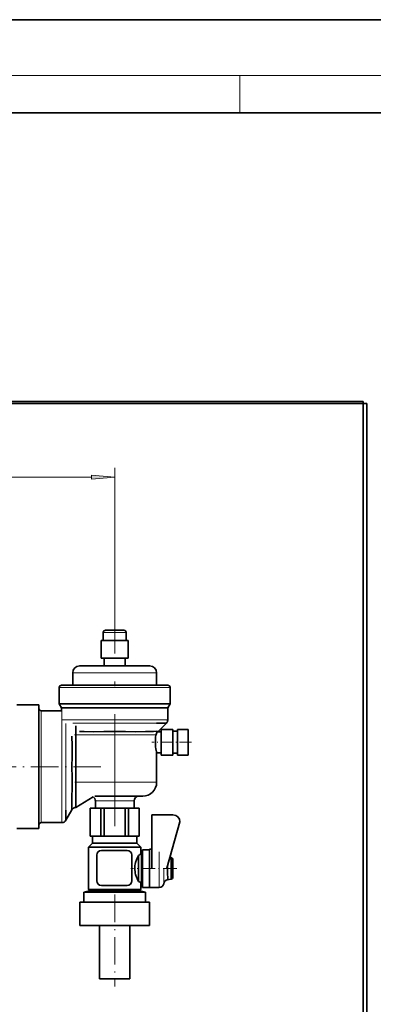
# Model space of a CAD drawing. Extents: x 0 to 420, y 0 to 297.
# Drawn here: x 191 to 229, y 191 to 297 of the extents above; entities that cross this region are included whole.
import ezdxf

# ---------------------------------------------------------------- set-up
doc = ezdxf.new("R2010")
doc.units = 0
doc.linetypes.add('DASHDOT', pattern=[18.5, 12, -3, 0.5, -3])

msp = doc.modelspace()

# ---------------------------------------------------------------- linework, layer by layer
at = {"color": 7, "lineweight": 35}
for p, q in [((210, 297), (0, 297)), ((420, 297), (210, 297)), ((410, 287), (20, 287)), ((28.21, 256.03), (228.21, 256.03)), ((228.21, 255.8), (106.46, 255.8)), ((228.21, 256.03), (228.21, 255.8)), ((228.61, 255.8), (228.21, 255.8)), ((228.21, 255.8), (228.21, 122.22)), ((228.61, 122.22), (228.61, 255.8)), ((200.61, 231.49), (201.58, 231.49)), ((201.58, 231.49), (200.61, 231.49)), ((201.58, 231.49), (202.56, 231.49)), ((202.56, 231.49), (201.58, 231.49)), ((200.14, 228.49), (200.14, 230.37)), ((203.02, 230.37), (200.14, 230.37)), ((200.36, 230.37), (200.36, 231.24)), ((202.81, 231.24), (202.81, 230.37)), ((203.02, 230.37), (203.02, 228.49)), ((200.14, 228.49), (203.02, 228.49)), ((200.46, 227.67), (200.46, 228.49)), ((202.71, 228.49), (200.46, 228.49)), ((202.71, 228.49), (202.71, 227.67)), ((197.82, 227.67), (198.93, 227.67)), ((198.93, 227.67), (201.58, 227.67)), ((200.46, 227.67), (198.93, 227.67)), ((201.58, 227.67), (204.23, 227.67)), ((204.23, 227.67), (202.71, 227.67)), ((204.23, 227.67), (205.34, 227.67)), ((197.08, 226.92), (197.08, 225.59)), ((206.08, 225.59), (206.08, 226.92)), ((195.64, 225.34), (195.64, 223.59)), ((195.89, 225.59), (196.98, 225.59)), ((196.27, 225.59), (197.08, 225.59)), ((196.98, 225.59), (199.81, 225.59)), ((197.08, 225.59), (196.98, 225.59)), ((199.81, 225.59), (199.82, 225.59)), ((203.34, 225.59), (199.82, 225.59)), ((203.34, 225.59), (206.18, 225.59)), ((206.08, 225.59), (206.89, 225.59)), ((206.18, 225.59), (206.08, 225.59)), ((206.18, 225.59), (207.27, 225.59)), ((207.52, 223.59), (207.52, 225.34)), ((193.46, 223.47), (191.08, 223.47)), ((193.46, 210.22), (193.46, 223.47)), ((195.64, 223.59), (196.78, 223.59)), ((195.64, 223.59), (195.89, 223.16)), ((195.89, 223.16), (195.89, 222.84)), ((196.98, 223.16), (195.89, 223.16)), ((196.78, 223.59), (207.52, 223.59)), ((207.27, 223.16), (196.98, 223.16)), ((207.27, 223.16), (207.52, 223.59)), ((207.27, 221.86), (207.27, 223.16)), ((195.89, 222.84), (193.71, 222.84)), ((197.43, 221.22), (197.43, 216.84)), ((206.23, 220.61), (207.12, 221.51)), ((206.58, 220.84), (206.58, 218.09)), ((207.83, 220.84), (206.58, 220.84)), ((207.83, 218.09), (207.83, 220.84)), ((208.33, 220.84), (208.33, 218.09)), ((209.46, 220.84), (208.33, 220.84)), ((209.46, 218.09), (209.46, 220.84)), ((206.58, 220.59), (206.21, 220.59)), ((206.22, 220.6), (206.22, 220.6)), ((208.33, 220.64), (207.83, 220.64)), ((206.08, 218.34), (206.58, 218.34)), ((206.08, 215.18), (206.08, 218.34)), ((206.58, 218.09), (207.83, 218.09)), ((207.83, 218.29), (208.33, 218.29)), ((208.33, 218.09), (209.46, 218.09)), ((197.43, 216.84), (197.43, 213.3)), ((197.43, 212.47), (199.28, 213.6)), ((199.46, 213.68), (200.15, 213.68)), ((200.15, 213.68), (203.25, 213.68)), ((203.25, 213.68), (203.7, 213.68)), ((203.7, 213.68), (204.61, 213.68)), ((197.43, 213.3), (197.43, 212.47)), ((198.97, 212.39), (198.96, 212.39)), ((198.96, 212.39), (198.96, 209.39)), ((198.97, 212.39), (200.08, 212.39)), ((198.97, 209.39), (198.97, 212.39)), ((199.51, 213.18), (199.51, 212.39)), ((199.51, 212.39), (203.66, 212.39)), ((200.46, 212.39), (200.08, 212.39)), ((200.08, 212.39), (200.08, 209.39)), ((200.46, 212.39), (202.7, 212.39)), ((200.46, 209.39), (200.46, 212.39)), ((203.08, 212.39), (202.7, 212.39)), ((202.7, 212.39), (202.7, 209.39)), ((204.2, 212.39), (203.08, 212.39)), ((203.08, 209.39), (203.08, 212.39)), ((203.66, 212.39), (203.66, 213.18)), ((204.21, 212.39), (204.2, 212.39)), ((204.2, 212.39), (204.2, 209.39)), ((204.21, 212.39), (204.21, 209.39)), ((196.35, 211.09), (197, 212.22)), ((207.83, 211.68), (205.58, 211.68)), ((205.58, 211.68), (205.58, 205.97)), ((193.71, 210.84), (195.92, 210.84)), ((208.58, 210.93), (207.18, 205.97)), ((191.08, 210.22), (193.46, 210.22)), ((198.96, 209.39), (198.97, 209.39)), ((199.53, 209.39), (198.97, 209.39)), ((199.21, 209.39), (199.21, 208.64)), ((200.08, 209.39), (199.53, 209.39)), ((200.08, 209.39), (200.46, 209.39)), ((201.58, 209.39), (200.46, 209.39)), ((202.7, 209.39), (201.58, 209.39)), ((202.7, 209.39), (203.08, 209.39)), ((203.08, 209.39), (203.64, 209.39)), ((203.64, 209.39), (204.2, 209.39)), ((203.96, 208.64), (203.96, 209.39)), ((204.2, 209.39), (204.21, 209.39)), ((199.21, 208.64), (198.77, 208.2)), ((199.31, 208.2), (198.77, 208.2)), ((198.77, 208.2), (198.77, 203.66)), ((199.21, 208.64), (199.66, 208.64)), ((204.39, 208.2), (199.31, 208.2)), ((199.66, 208.64), (203.96, 208.64)), ((204.39, 208.2), (203.96, 208.64)), ((204.39, 207.5), (204.39, 208.2)), ((199.66, 204.61), (199.66, 207.36)), ((200.16, 207.86), (202.91, 207.86)), ((203.41, 207.36), (203.41, 204.61)), ((204.14, 204.54), (204.14, 207.33)), ((204.46, 207.43), (204.39, 207.5)), ((204.58, 207.43), (204.46, 207.43)), ((204.46, 207.43), (204.46, 204.72)), ((205.33, 207.93), (204.58, 207.93)), ((204.58, 207.93), (204.58, 205.93)), ((205.33, 208), (205.33, 203.87)), ((205.58, 208), (205.33, 208)), ((205.33, 205.93), (205.33, 207.93)), ((207.63, 207.09), (207.5, 207.12)), ((207.83, 206.85), (207.83, 205.93)), ((207.83, 205.93), (207.83, 206.85)), ((204.58, 205.93), (204.58, 203.87)), ((205.33, 203.87), (205.33, 205.93)), ((207.83, 205.93), (207.83, 205.02)), ((207.83, 205.02), (207.83, 205.93)), ((202.91, 204.11), (200.16, 204.11)), ((204.39, 204.37), (204.46, 204.43)), ((204.39, 203.66), (204.39, 204.37)), ((204.46, 204.72), (204.46, 204.43)), ((204.46, 204.43), (204.58, 204.43)), ((207.24, 204.7), (207.63, 204.77)), ((198.83, 203.51), (198.29, 203.37)), ((198.29, 203.37), (198.29, 202.3)), ((204.24, 203.37), (198.29, 203.37)), ((198.77, 203.66), (199.31, 203.66)), ((198.77, 203.66), (198.92, 203.51)), ((203.81, 203.51), (198.83, 203.51)), ((199.31, 203.66), (204.39, 203.66)), ((204.33, 203.51), (203.81, 203.51)), ((204.24, 203.51), (204.39, 203.66)), ((204.87, 203.37), (204.24, 203.37)), ((204.87, 203.37), (204.33, 203.51)), ((205.33, 203.87), (204.58, 203.87)), ((204.87, 202.3), (204.87, 203.37)), ((205.33, 203.87), (206.34, 203.87)), ((201.58, 202.3), (197.83, 202.3)), ((197.83, 202.3), (197.83, 199.79)), ((205.33, 202.3), (201.58, 202.3)), ((205.33, 202.3), (205.33, 199.79)), ((197.83, 199.79), (201.58, 199.79)), ((199.96, 199.79), (199.96, 194.09)), ((201.58, 199.79), (205.33, 199.79)), ((203.21, 199.79), (203.21, 194.09)), ((199.96, 194.09), (201.58, 194.09)), ((201.58, 194.09), (203.21, 194.09))]:
    msp.add_line(p, q, dxfattribs=at)
at = {"color": 7, "lineweight": 13}
for p, q in [((16, 291), (414, 291)), ((215, 287), (215, 291)), ((201.58, 233.4), (201.58, 248.92)), ((49.45, 247.92), (199.09, 247.92)), ((201.59, 231.24), (200.36, 231.24)), ((202.81, 231.24), (201.59, 231.24)), ((197.3, 226.92), (197.08, 226.92)), ((204.76, 226.92), (197.3, 226.92)), ((206.08, 226.92), (204.76, 226.92)), ((207.52, 225.34), (195.64, 225.34)), ((193.71, 222.84), (193.71, 216.84)), ((195.92, 222.84), (195.92, 210.84)), ((195.89, 221.86), (207.27, 221.86)), ((196.35, 216.84), (196.35, 221.49)), ((204.31, 220.26), (197.27, 220.26)), ((205.59, 220.26), (204.31, 220.26)), ((206.01, 220.26), (205.59, 220.26)), ((193.71, 216.84), (193.71, 210.84)), ((196.35, 212.19), (196.35, 216.84)), ((197.3, 215.18), (204.76, 215.18)), ((204.76, 215.18), (206.08, 215.18)), ((199.8, 213.18), (199.51, 213.18)), ((200.54, 213.18), (199.8, 213.18)), ((201.58, 213.18), (200.54, 213.18)), ((202.62, 213.18), (201.58, 213.18)), ((203.36, 213.18), (202.62, 213.18)), ((203.66, 213.18), (203.36, 213.18)), ((206.34, 206.96), (206.34, 207.71)), ((206.34, 205.93), (206.34, 206.96)), ((206.34, 204.9), (206.34, 205.93)), ((206.84, 205.93), (206.84, 204.29)), ((206.34, 204.16), (206.34, 204.9)), ((206.34, 203.87), (206.34, 204.16))]:
    msp.add_line(p, q, dxfattribs=at)
at = {"color": 7, "linetype": 'DASHDOT', "lineweight": 13}
msp.add_line((201.58, 210.48), (201.58, 233.4), dxfattribs=at)
at = {"color": 7, "linetype": 'DASHDOT', "lineweight": 13, "ltscale": 0.105743}
msp.add_line((209.81, 219.47), (205.58, 219.47), dxfattribs=at)
at = {"color": 7, "linetype": 'DASHDOT', "lineweight": 13, "ltscale": 0.245847}
msp.add_line((200.1, 216.84), (190.26, 216.84), dxfattribs=at)
at = {"color": 7, "linetype": 'DASHDOT', "lineweight": 13, "ltscale": 0.123077}
msp.add_line((208.24, 205.93), (203.32, 205.93), dxfattribs=at)
at = {"color": 7, "linetype": 'DASHDOT', "lineweight": 13, "ltscale": 0.246297}
msp.add_line((201.58, 203.12), (201.58, 193.27), dxfattribs=at)
at = {"color": 7, "lineweight": 13}
msp.add_lwpolyline([(199.09, 247.7), (201.58, 247.92), (199.09, 248.14)], close=True, dxfattribs=at)
msp.add_lwpolyline([(197.1, 221.51), (201.28, 221.51), (206.06, 221.51)], dxfattribs=at)
at = {"color": 7, "lineweight": 35}
for points in [[(206.06, 221.51), (206.82, 221.52), (207.04, 221.52), (207.1, 221.52), (207.12, 221.51), (207.12, 221.51), (207.12, 221.51), (207.12, 221.51), (207.12, 221.51), (207.12, 221.51)], [(197, 216.84), (197.01, 217.99), (197.01, 219.1), (197, 220.11)], [(198.3, 220.61), (199.32, 220.6), (200.43, 220.61), (201.58, 220.61)], [(201.58, 220.61), (202.73, 220.61), (203.85, 220.6), (204.87, 220.61)], [(204.87, 220.61), (205.73, 220.63), (206.03, 220.64), (206.18, 220.63), (206.22, 220.63), (206.23, 220.62), (206.23, 220.62), (206.23, 220.62), (206.23, 220.62), (206.23, 220.62), (206.23, 220.61)], [(206.08, 218.34), (206.08, 218.34), (206.08, 218.34), (206.08, 218.35), (206.06, 218.44), (206, 218.76), (205.97, 218.96), (205.95, 219.21), (205.94, 219.47), (205.95, 219.73), (205.97, 219.98), (206.01, 220.26)], [(206.01, 220.26), (206.05, 220.37), (206.08, 220.44), (206.15, 220.54), (206.22, 220.6)], [(197, 213.57), (197.01, 214.59), (197.01, 215.7), (197, 216.84)], [(197, 212.22), (197, 212.21), (197, 212.21), (196.99, 212.21), (196.99, 212.21), (196.99, 212.22), (196.99, 212.22), (196.98, 212.26), (196.98, 212.41), (196.99, 213.09)], [(196.35, 211.09), (196.35, 211.09), (196.35, 211.09), (196.35, 211.09), (196.35, 211.09), (196.35, 211.09), (196.35, 211.09), (196.35, 211.1), (196.34, 211.11), (196.34, 211.36), (196.35, 212.19)], [(204.14, 204.54), (204, 204.84), (203.93, 205), (203.83, 205.28), (203.79, 205.43), (203.76, 205.58), (203.74, 205.8), (203.73, 206.02), (203.75, 206.24), (203.78, 206.4), (203.82, 206.56), (203.92, 206.85), (203.99, 207.02), (204.14, 207.33)], [(207.63, 205.93), (207.63, 206.17), (207.65, 206.62), (207.65, 206.87), (207.65, 206.98), (207.64, 207.07), (207.63, 207.09), (207.63, 207.09), (207.63, 207.09)], [(207.24, 204.7), (207.25, 204.71), (207.25, 204.71), (207.25, 204.72), (207.26, 204.74), (207.27, 204.82), (207.27, 204.96), (207.26, 205.32), (207.24, 205.93)], [(207.63, 205.93), (207.63, 205.7), (207.65, 205.25), (207.65, 204.93), (207.64, 204.82), (207.64, 204.79), (207.63, 204.78), (207.63, 204.77), (207.63, 204.77)]]:
    msp.add_lwpolyline(points, dxfattribs=at)
for centre, radius, start, end in [((200.61, 231.24), 0.25, 90, 180), ((202.56, 231.24), 0.25, 0, 90), ((197.83, 226.92), 0.75, 90, 180), ((205.33, 226.92), 0.75, 0, 90), ((195.89, 225.34), 0.25, 90, 180), ((207.27, 225.34), 0.25, 0, 90), ((193.71, 223.09), 0.25, 180, 270), ((206.77, 221.86), 0.5, 315, 360), ((199.5, 292.79), 72.18, 268.6636, 269.0455), ((204.58, 215.18), 1.5, 270, 360), ((111.56, 214.8), 85.45, 358.854, 359.1778), ((199.01, 213.18), 0.5, 0, 57.3458), ((204.16, 213.18), 0.5, 90, 180), ((197.43, 211.97), 0.5, 90, 150), ((207.83, 210.93), 0.75, 0, 90), ((193.71, 210.59), 0.25, 90, 180), ((195.92, 211.34), 0.5, 270, 330), ((200.16, 207.36), 0.5, 90, 180), ((202.91, 207.36), 0.5, 0, 90), ((203.34, 208.79), 1.67, 298.9347, 309.2895), ((207.58, 206.85), 0.25, 0, 80), ((241.98, 205.35), 34.74, 178.5341, 179.0362), ((207.58, 205.02), 0.25, 280, 0), ((200.16, 204.61), 0.5, 180, 270), ((202.91, 204.61), 0.5, 270, 0), ((203.54, 203.42), 1.27, 58.9392, 61.6884), ((203.26, 202.97), 1.8, 50.9499, 58.6366), ((206.34, 204.37), 0.5, 270, 350.8873), ((207.33, 204.21), 0.5, 100, 170.8873)]:
    msp.add_arc(centre, radius, start, end, dxfattribs=at)
at = {"color": 7, "lineweight": 13}
msp.add_solid([(199.09, 247.7), (201.58, 247.92), (199.09, 247.7), (199.09, 248.14)], dxfattribs=at)

doc.saveas('drawing.dxf')
